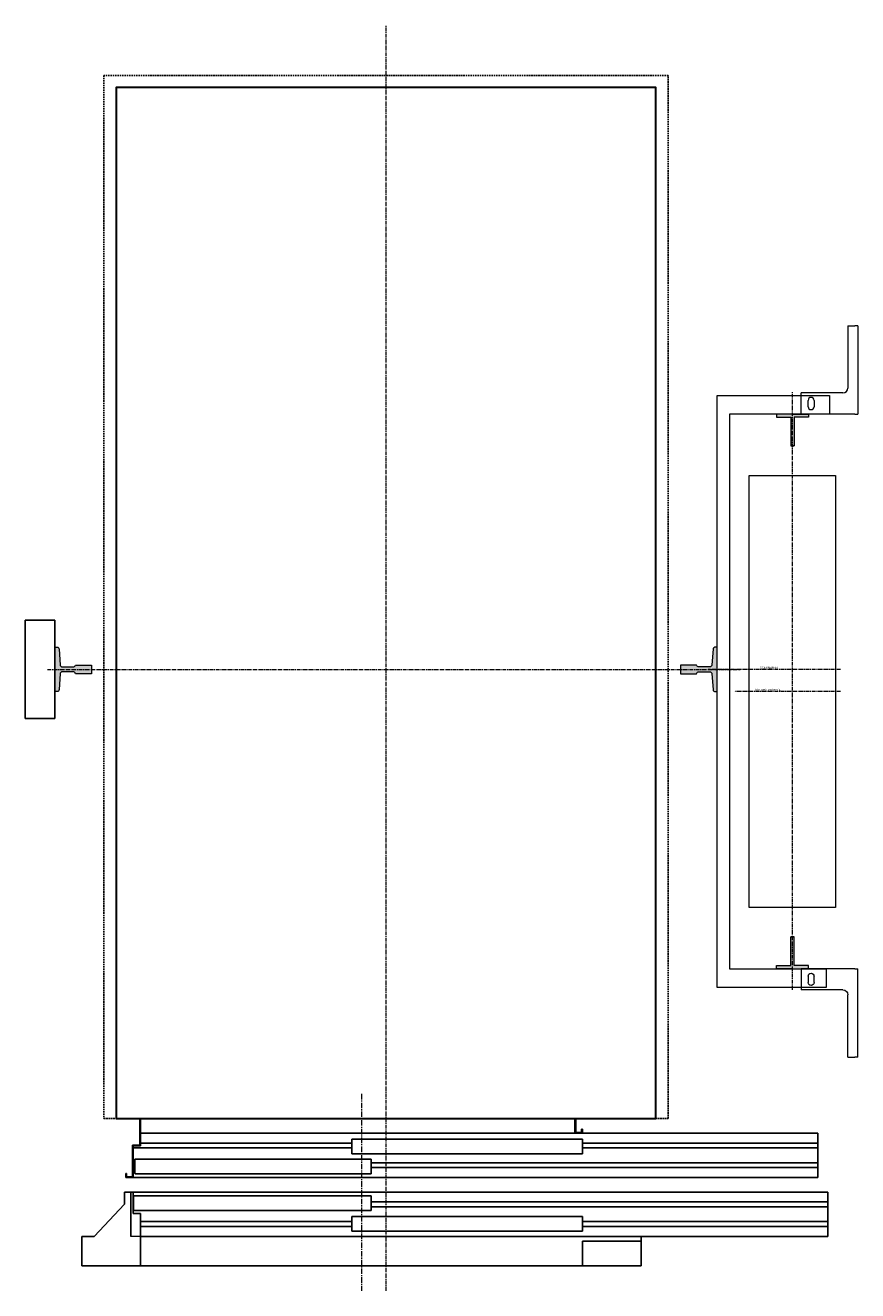
# Model space of a CAD drawing. Units: millimetres. Extents: x 42244 to 205988, y -120583 to -73652.
# Drawn here: x 56590 to 58286, y -95470 to -92892 of the extents above; entities that cross this region are included whole.
import ezdxf

# ---------------------------------------------------------------- set-up
doc = ezdxf.new("R2010")
doc.units = ezdxf.units.MM
doc.linetypes.add('CENTER', pattern=[50.8, 31.75, -6.35, 6.35, -6.35])
doc.linetypes.add('HIDDEN', pattern=[9.525, 6.35, -3.175])
for name, color, linetype, lineweight in [('2_DIMENSIONS', 1, 'Continuous', 5), ('CENTRE', 3, 'CENTER', 13), ('Размер', 140, 'Continuous', 20)]:
    doc.layers.add(name, color=color, linetype=linetype, lineweight=lineweight)
doc.layers.add('PLANTA', color=7, linetype='Continuous')
doc.styles.add('Кан', font='txt')

# ---------------------------------------------------------------- blocks, each defined once
blk = doc.blocks.new('TR 900')
blk.add_line((436.5, 300), (436.5, 271.5))
at = {"color": 2, "linetype": 'HIDDEN', "ltscale": 0.05}
blk.add_line((-470, 60), (-470, 150), dxfattribs=at)
at = {"layer": '2_DIMENSIONS', "color": 2, "linetype": 'HIDDEN', "ltscale": 0.05}
blk.add_line((-450, 60), (-470, 60), dxfattribs=at)
at = {"layer": 'CENTRE', "ltscale": 0.35}
blk.add_line((0, 350), (0, -50.7), dxfattribs=at)
at = {"layer": 'PLANTA'}
for p, q in [((-451.5, 246), (-451.5, 300)), ((-450, 300), (435, 300)), ((-450, 244.5), (-450, 300)), ((930, 270), (-450, 270)), ((435, 270), (450, 270)), ((436.5, 271.5), (448.5, 271.5)), ((448.5, 278), (448.5, 271.5)), ((450, 278), (448.5, 278)), ((450, 270), (450, 278)), ((930, 270), (930, 180)), ((-466.5, 246), (-466.5, 181.5)), ((-451.5, 246), (-466.5, 246)), ((-465, 244.5), (-465, 180.5)), ((-450, 244.5), (-465, 244.5)), ((-20, 240), (-465, 240)), ((-20, 250), (-450, 250)), ((930, 250), (450, 250)), ((930, 240), (450, 240)), ((-461, 217.5), (-461.5, 217)), ((930, 210), (20, 210)), ((-480, 180), (-480, 188)), ((-480, 188), (-478.5, 188)), ((-478.5, 188), (-478.5, 181.5)), ((-466.5, 181.5), (-478.5, 181.5)), ((-464.5, 180), (-465, 180.5)), ((-461.5, 188), (-461, 187.5)), ((930, 200), (20, 200)), ((-465, 180), (-480, 180)), ((930, 180), (-468, 180)), ((950, 150), (-483, 150)), ((-483, 150), (-483, 125.5)), ((-465.4, 150), (-465.4, 106.6)), ((950, 130), (20, 130)), ((950, 150), (950, 60)), ((-483, 125.5), (-545, 60)), ((-450, 106.6), (-465.4, 106.6)), ((-450, 106.6), (-450, 0)), ((950, 120), (20, 120)), ((-20, 90), (-450, 90)), ((-20, 80), (-450, 80)), ((950, 90), (450, 90)), ((950, 80), (450, 80)), ((-570, 0), (-570, 60)), ((-570, 60), (-545, 60)), ((950, 60), (-450, 60)), ((570, 50), (570, 60)), ((570, 50), (450, 50)), ((450, 0), (450, 50)), ((570, 50), (570, 20)), ((570, 0), (570, 50)), ((-450, 0), (-570, 0)), ((-450, 0), (450, 0)), ((570, 0), (450, 0))]:
    blk.add_line(p, q, dxfattribs=at)
at = {"layer": 'PLANTA', "color": 0}
for q in [(435, 300), (459.2, 270)]:
    blk.add_line((435, 270), q, dxfattribs=at)
at = {"layer": 'PLANTA', "color": 1}
for p, q in [((450, 257.7), (-20, 257.7)), ((-20, 257.7), (-20, 227.8)), ((450, 227.8), (450, 257.7)), ((-461.5, 188), (-461.5, 217)), ((20, 217.5), (-461, 217.5)), ((450, 227.8), (-20, 227.8)), ((20, 217.5), (20, 187.5)), ((20, 187.5), (-461, 187.5)), ((20, 142.5), (-464.5, 142.5)), ((-464.5, 112.5), (-464.5, 142.5)), ((20, 112.5), (20, 142.5)), ((20, 112.5), (-464.5, 112.5)), ((450, 100.6), (-20, 100.6)), ((-20, 70.7), (-20, 100.6)), ((450, 70.7), (450, 100.6)), ((450, 70.7), (-20, 70.7))]:
    blk.add_line(p, q, dxfattribs=at)
at = {"layer": 'PLANTA', "color": 0, "linetype": 'ByBlock'}
blk.add_point((450, 0), dxfattribs=at)
blk = doc.blocks.new('T 90')
at = {"layer": 'Размер'}
h = blk.add_hatch(color=256, dxfattribs=at)
h.dxf.hatch_style = 1
h.paths.add_polyline_path([(-66.2, -41.2), (-64, -9.3, -0.414214), (-59.6, -4.9), (-37.8, -4.9, -0.414214), (-32.8, -8.8), (0, -8.8), (0, 8.8), (-32.8, 8.8, -0.414214), (-37.8, 4.9), (-59.6, 4.9, -0.414214), (-64, 9.3), (-66.2, 41.3, 0.391747), (-70.6, 45.3), (-75, 45.3), (-75, -45.3), (-70.6, -45.3, 0.396325)])
blk.add_lwpolyline([(0, -8.8), (-32.8, -8.8, 0.414214), (-37.8, -4.9), (-59.6, -4.9, 0.414214), (-64, -9.3), (-66.2, -41.2, -0.396325), (-70.6, -45.3), (-75, -45.3), (-75, 45.3), (-70.6, 45.3, -0.396325), (-66.2, 41.2), (-64, 9.3, 0.414214), (-59.6, 4.9), (-37.8, 4.9, 0.414214), (-32.8, 8.8), (0, 8.8)], format="xyb", close=True, dxfattribs=at)
blk = doc.blocks.new('A$C79EF6280')
at = {"layer": 'Размер'}
for p, q in [((6, 180), (0, 180)), ((0, 0), (0, 180)), ((6, 180), (115, 180)), ((89, 152), (89, 165)), ((101, 165), (101, 152)), ((115, 180), (115, 137)), ((30, 137), (115, 137)), ((20, 0), (20, 127)), ((0, 0), (6, 0)), ((20, 0), (6, 0))]:
    blk.add_line(p, q, dxfattribs=at)
for centre, radius, start, end in [((95, 165), 6, 0, 180), ((30, 127), 10, 90, 180), ((95, 152), 6, 180, 0)]:
    blk.add_arc(centre, radius, start, end, dxfattribs=at)

msp = doc.modelspace()

# ---------------------------------------------------------------- hatches: boundary and pattern name
at = {"layer": 'Размер'}
h = msp.add_hatch(color=256, dxfattribs=at)
h.dxf.hatch_style = 1
h.paths.add_polyline_path([(58156.48, -93690.85), (58156.48, -93749.35), (58153.23, -93749.35), (58153.23, -93684.5), (58185.73, -93684.5), (58185.73, -93690.85)])
h.paths.add_polyline_path([(58120.73, -93690.85), (58120.73, -93684.5), (58153.23, -93684.5), (58153.23, -93749.35), (58149.98, -93749.35), (58149.98, -93690.85)])
h = msp.add_hatch(color=256, dxfattribs=at)
h.dxf.hatch_style = 1
h.paths.add_polyline_path([(58156.48, -94807.85), (58156.48, -94749.35), (58153.23, -94749.35), (58153.23, -94814.21), (58185.73, -94814.21), (58185.73, -94807.85)])
h.paths.add_polyline_path([(58120.73, -94807.85), (58120.73, -94814.21), (58153.23, -94814.21), (58153.23, -94749.35), (58149.98, -94749.35), (58149.98, -94807.85)])

# ---------------------------------------------------------------- linework, layer by layer
at = {"color": 4, "linetype": 'HIDDEN', "lineweight": 25, "ltscale": 0.5}
msp.add_lwpolyline([(56750.23, -95119.35), (57900.23, -95119.35), (57900.23, -92994.35), (56750.23, -92994.35)], close=True, dxfattribs=at)
at = {"color": 4, "lineweight": 30}
msp.add_lwpolyline([(56775.23, -95119.35), (57875.23, -95119.35), (57875.23, -93019.35), (56775.23, -93019.35)], close=True, dxfattribs=at)
msp.add_lwpolyline([(56590.24, -94104.35), (56650.24, -94104.35), (56650.24, -94304.35), (56590.24, -94304.35)], close=True)
at = {"layer": 'CENTRE', "ltscale": 0.25}
for p, q in [((57325.23, -95470.08), (57325.23, -92892.38)), ((58153.23, -94857.21), (58153.23, -93639.14)), ((56635.25, -94204.35), (58047.08, -94204.35)), ((58251.36, -94204.35), (57981.82, -94204.35)), ((58251.36, -94249.35), (58035.14, -94249.35))]:
    msp.add_line(p, q, dxfattribs=at)
at = {"layer": 'Размер'}
for p, q in [((58153.23, -93684.35), (58120.73, -93684.35)), ((58120.73, -93684.35), (58120.73, -93690.85)), ((58120.73, -93690.85), (58149.98, -93690.85)), ((58149.98, -93690.85), (58149.98, -93749.35)), ((58153.23, -93684.35), (58185.73, -93684.35)), ((58156.48, -93690.85), (58156.48, -93749.35)), ((58185.73, -93690.85), (58156.48, -93690.85)), ((58185.73, -93684.35), (58185.73, -93690.85)), ((58149.98, -93749.35), (58153.23, -93749.35)), ((58156.48, -93749.35), (58149.98, -93749.35)), ((58149.98, -93749.35), (58156.48, -93749.35)), ((58156.48, -93749.35), (58153.23, -93749.35)), ((58149.98, -94749.35), (58153.23, -94749.35)), ((58156.48, -94749.35), (58149.98, -94749.35)), ((58149.98, -94749.35), (58156.48, -94749.35)), ((58149.98, -94807.85), (58149.98, -94749.35)), ((58156.48, -94749.35), (58153.23, -94749.35)), ((58156.48, -94807.85), (58156.48, -94749.35)), ((58120.73, -94807.85), (58149.98, -94807.85)), ((58120.73, -94814.35), (58120.73, -94807.85)), ((58153.23, -94814.35), (58120.73, -94814.35)), ((58153.23, -94814.35), (58185.73, -94814.35)), ((58185.73, -94807.85), (58156.48, -94807.85)), ((58185.73, -94814.35), (58185.73, -94807.85))]:
    msp.add_line(p, q, dxfattribs=at)
for points in [[(58222.31, -94814.35), (58222.31, -94852.35), (58000.23, -94852.35), (58000.23, -93646.35), (58228.47, -93646.35), (58228.47, -93684.35), (58025.23, -93684.35), (58025.23, -94814.35)], [(58241.23, -94689.35), (58065.23, -94689.35), (58065.23, -93809.35), (58241.23, -93809.35)]]:
    msp.add_lwpolyline(points, close=True, dxfattribs=at)

# ---------------------------------------------------------------- block references
for name, p in [('T 90', (56725.23, -94204.35)), ('TR 900', (57275.23, -95419.35))]:
    msp.add_blockref(name, p)
at = {"xscale": -1}
msp.add_blockref('T 90', (57925.23, -94204.35), dxfattribs=at)
at = {"layer": 'Размер', "rotation": 180}
msp.add_blockref('A$C79EF6280', (58286.23, -93504.35), dxfattribs=at)
at = {"layer": 'Размер', "xscale": -1}
msp.add_blockref('A$C79EF6280', (58286.23, -94994.35), dxfattribs=at)

# ---------------------------------------------------------------- texts
at = {"layer": 'Defpoints', "color": 1, "char_height": 4, "attachment_point": 5, "style": 'Кан'}
for s, insert in [('\\A1;ОСЬ КАБИНЫ', (58105.04, -94200.71)), ('\\A1;ОСЬ ПРОТИВОВЕСА', (58102.81, -94246.08))]:
    msp.add_mtext(s, dxfattribs=dict(at, insert=insert))

doc.saveas('drawing.dxf')
